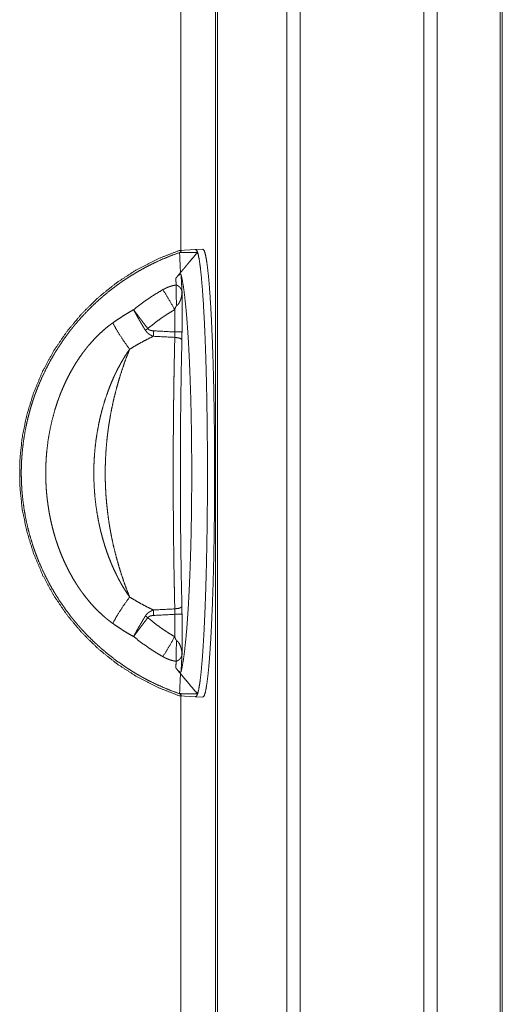
# Model space of a CAD drawing. Units: inches. Extents: x 26 to 135, y 11 to 120.
# Drawn here: x 89 to 91, y 51 to 55 of the extents above; entities that cross this region are included whole.
import ezdxf

# ---------------------------------------------------------------- set-up
doc = ezdxf.new("R2010")
doc.units = ezdxf.units.IN
doc.header["$MEASUREMENT"] = 0
doc.layers.add('Trimetric', color=7, linetype='Continuous', true_color=0xffffff)

msp = doc.modelspace()

# ---------------------------------------------------------------- linework, layer by layer
at = {"layer": 'Trimetric', "color": 18, "linetype": 'Continuous', "lineweight": 18}
for p, q in [((90.4054, 15.4301), (90.4054, 90.478)), ((90.4532, 90.4805), (90.4532, 15.4276)), ((90.9014, 15.4288), (90.9014, 90.4805)), ((90.9492, 90.4768), (90.9492, 15.4313)), ((90.1545, 90.4037), (90.1545, 15.5044)), ((91.1775, 15.4846), (91.1775, 90.4248)), ((91.1849, 90.4198), (91.1849, 15.4883)), ((90.1471, 15.5068), (90.1471, 90.4012)), ((90.022, 82.6374), (90.022, 53.7588)), ((90.0221, 53.7588), (90.0221, 82.6374)), ((90.0752, 53.7627), (90.0159, 53.7596)), ((90.1016, 53.764), (90.0757, 53.7631)), ((90.026, 53.6103), (90.026, 53.4648)), ((89.9997, 53.4648), (89.9997, 53.5456)), ((89.9997, 52.3625), (89.9997, 52.4433)), ((90.026, 52.4433), (90.026, 52.2978)), ((90.0159, 52.1485), (90.0752, 52.1454)), ((90.022, 52.1493), (90.022, 15.8309)), ((90.0221, 15.8309), (90.0221, 52.1493)), ((90.0757, 52.145), (90.1016, 52.144))]:
    msp.add_line(p, q, dxfattribs=at)
for points, knots in [([(90.0158, 53.7596), (89.9371, 53.7286), (89.8618, 53.6899), (89.7908, 53.6439), (89.7247, 53.5911), (89.6642, 53.5319), (89.6099, 53.467), (89.5622, 53.3971), (89.5218, 53.3227), (89.489, 53.2446), (89.4641, 53.1637), (89.4473, 53.0807), (89.4389, 52.9964), (89.4389, 52.9117), (89.4473, 52.8274), (89.4641, 52.7444), (89.489, 52.6635), (89.5218, 52.5854), (89.5622, 52.511), (89.6099, 52.441), (89.6642, 52.3761), (89.7247, 52.317), (89.7908, 52.2641), (89.8618, 52.2182), (89.9371, 52.1795), (90.0158, 52.1485)], [0, 0, 0.039973, 0.07995, 0.119932, 0.159919, 0.199911, 0.23991, 0.279914, 0.319921, 0.359935, 0.399951, 0.439969, 0.479989, 0.52001, 0.560031, 0.600049, 0.640066, 0.680079, 0.720087, 0.76009, 0.800088, 0.840082, 0.880068, 0.92005, 0.960027, 1, 1]), ([(90.0164, 52.1563), (89.9859, 52.1675), (89.9557, 52.1799), (89.926, 52.1934), (89.8966, 52.2081), (89.8894, 52.212), (89.8821, 52.216), (89.8749, 52.22), (89.8678, 52.2241), (89.8536, 52.2324), (89.8397, 52.241), (89.8124, 52.259), (89.7858, 52.2779), (89.7601, 52.2978), (89.7351, 52.3187), (89.7109, 52.3405), (89.6875, 52.3634), (89.6761, 52.3752), (89.6648, 52.3872), (89.6593, 52.3933), (89.6538, 52.3995), (89.6484, 52.4057), (89.6431, 52.412), (89.6378, 52.4183), (89.6326, 52.4247), (89.6274, 52.4312), (89.6223, 52.4376), (89.6123, 52.4507), (89.6026, 52.4639), (89.584, 52.4909), (89.5666, 52.5184), (89.5502, 52.5466), (89.535, 52.5753), (89.5208, 52.6047), (89.5078, 52.6346), (89.5017, 52.6498), (89.4959, 52.6652), (89.4931, 52.6729), (89.4904, 52.6807), (89.4877, 52.6885), (89.4851, 52.6964), (89.4756, 52.7278), (89.4674, 52.7594), (89.4605, 52.7913), (89.4548, 52.8234), (89.4503, 52.8556), (89.4471, 52.8881), (89.446, 52.9045), (89.4452, 52.9208), (89.4447, 52.9373), (89.4445, 52.9537), (89.4445, 52.962), (89.4447, 52.9702), (89.4449, 52.9785), (89.4451, 52.9867), (89.4459, 53.003), (89.4471, 53.0194), (89.4502, 53.0518), (89.4547, 53.0841), (89.4604, 53.1162), (89.4673, 53.148), (89.4712, 53.1639), (89.4755, 53.1796), (89.48, 53.1954), (89.4849, 53.2111), (89.4875, 53.2189), (89.4901, 53.2267), (89.4915, 53.2306), (89.4928, 53.2345), (89.4942, 53.2384), (89.4956, 53.2422), (89.5014, 53.2576), (89.5075, 53.2728), (89.5206, 53.3028), (89.5347, 53.3322), (89.5499, 53.361), (89.5663, 53.3892), (89.5837, 53.4167), (89.6022, 53.4436), (89.6119, 53.4569), (89.6219, 53.47), (89.627, 53.4765), (89.6322, 53.4829), (89.6374, 53.4893), (89.6426, 53.4956), (89.6642, 53.5202), (89.6867, 53.5439), (89.71, 53.5667), (89.7341, 53.5886), (89.7591, 53.6095), (89.7849, 53.6295), (89.7981, 53.6391), (89.8115, 53.6486), (89.8183, 53.6532), (89.8252, 53.6577), (89.8321, 53.6622), (89.839, 53.6667), (89.8672, 53.6837), (89.896, 53.6996), (89.9253, 53.7143), (89.9551, 53.728), (89.9855, 53.7404), (90.0164, 53.7517)], [0, 0, 0.015535, 0.031093, 0.046696, 0.06237, 0.066304, 0.070245, 0.074182, 0.078112, 0.085958, 0.093784, 0.109389, 0.124951, 0.140491, 0.156035, 0.171606, 0.187224, 0.195061, 0.202918, 0.206856, 0.210795, 0.214733, 0.218672, 0.22261, 0.22655, 0.23049, 0.234427, 0.242284, 0.25012, 0.265737, 0.281304, 0.296842, 0.31238, 0.327936, 0.343536, 0.351359, 0.359204, 0.363134, 0.367071, 0.37101, 0.374942, 0.390621, 0.406231, 0.4218, 0.437351, 0.452909, 0.468495, 0.476308, 0.484136, 0.491985, 0.499856, 0.503794, 0.507728, 0.511655, 0.515577, 0.523406, 0.531216, 0.546802, 0.562353, 0.577898, 0.593456, 0.601249, 0.609055, 0.616877, 0.624718, 0.628646, 0.632581, 0.63455, 0.63652, 0.638489, 0.640455, 0.648307, 0.656139, 0.671752, 0.687319, 0.702862, 0.718408, 0.733975, 0.749593, 0.757427, 0.765282, 0.76922, 0.773157, 0.777087, 0.781012, 0.796664, 0.812256, 0.827812, 0.843351, 0.858902, 0.874487, 0.882299, 0.890126, 0.894049, 0.897977, 0.90191, 0.905847, 0.921577, 0.937261, 0.952921, 0.968584, 0.984269, 1, 1]), ([(90.0164, 53.7517), (90.0192, 53.7537), (90.0212, 53.7553), (90.0219, 53.7561), (90.0224, 53.7568), (90.0226, 53.7571), (90.0227, 53.7574), (90.0228, 53.7577), (90.0228, 53.7579), (90.0223, 53.7588), (90.021, 53.7593), (90.0188, 53.7596), (90.0158, 53.7596)], [0, 0, 0.200623, 0.357411, 0.41896, 0.469925, 0.491416, 0.510657, 0.527695, 0.543154, 0.601866, 0.688694, 0.820494, 1, 1]), ([(90.0173, 53.7517), (90.0496, 53.7521), (90.0821, 53.7525)], [0, 0, 0.497982, 1, 1]), ([(90.0821, 53.7525), (90.0667, 53.7345), (90.0513, 53.7162), (90.0436, 53.7071), (90.0359, 53.6978), (90.0282, 53.6886), (90.0204, 53.6793)], [0, 0, 0.247537, 0.496684, 0.621869, 0.747489, 0.873518, 1, 1]), ([(90.0735, 53.762), (90.0747, 53.7629), (90.0758, 53.7631)], [0, 0, 0.548147, 1, 1]), ([(90.0758, 53.7631), (90.08, 53.7591), (90.0842, 53.7471), (90.0883, 53.7271), (90.0922, 53.6995), (90.096, 53.6645), (90.0996, 53.6223), (90.103, 53.5736), (90.1061, 53.5186), (90.1089, 53.4581), (90.1114, 53.3925), (90.1135, 53.3225), (90.1152, 53.2489), (90.1165, 53.1724), (90.1175, 53.0937), (90.118, 53.0135), (90.1181, 52.9328), (90.1178, 52.8523), (90.117, 52.7729), (90.1159, 52.6952), (90.1143, 52.6201), (90.1124, 52.5483), (90.1101, 52.4806), (90.1075, 52.4176), (90.1045, 52.3599), (90.1013, 52.3081), (90.0978, 52.2628), (90.0941, 52.2243), (90.0902, 52.1931), (90.0861, 52.1695), (90.082, 52.1537), (90.0778, 52.1459), (90.0736, 52.1461)], [0, 0, 0.003582, 0.011408, 0.023907, 0.04105, 0.062703, 0.088667, 0.118694, 0.15249, 0.189724, 0.230027, 0.273003, 0.318223, 0.365241, 0.41359, 0.462791, 0.512354, 0.561786, 0.6106, 0.658309, 0.70444, 0.748536, 0.79016, 0.828898, 0.86437, 0.896225, 0.924152, 0.94788, 0.967185, 0.981902, 0.991937, 0.997402, 1, 1]), ([(90.0821, 53.7525), (90.0787, 53.7603), (90.0752, 53.7627)], [0, 0, 0.667486, 1, 1]), ([(90.144, 52.954), (90.1438, 53.0388), (90.1431, 53.1227), (90.1419, 53.2046), (90.1404, 53.2839), (90.1383, 53.3595), (90.1359, 53.4306), (90.1331, 53.4966), (90.13, 53.5565), (90.1265, 53.6099), (90.1228, 53.656), (90.1188, 53.6945), (90.1147, 53.7248), (90.1104, 53.7466), (90.106, 53.7598), (90.1016, 53.764)], [0, 0, 0.10414, 0.207139, 0.307865, 0.405225, 0.498148, 0.585618, 0.66668, 0.740452, 0.80613, 0.863004, 0.910476, 0.948058, 0.975404, 0.992423, 1, 1]), ([(90.0035, 53.6587), (90.0119, 53.669), (90.0204, 53.6793)], [0, 0, 0.500987, 1, 1]), ([(90.0035, 53.6587), (90.0049, 53.6605), (90.0065, 53.6622), (90.0073, 53.6631), (90.0081, 53.664), (90.0089, 53.6649), (90.0093, 53.6654), (90.0098, 53.6658), (90.0106, 53.6667), (90.0115, 53.6676), (90.0119, 53.668), (90.0124, 53.6684), (90.0128, 53.6688), (90.0133, 53.6692), (90.0137, 53.6696), (90.0141, 53.67), (90.0146, 53.6703), (90.015, 53.6707), (90.0158, 53.6713), (90.0166, 53.6719), (90.017, 53.6722), (90.0174, 53.6724), (90.0177, 53.6726), (90.0181, 53.6728), (90.0187, 53.6731), (90.0192, 53.6734), (90.0195, 53.6735), (90.0198, 53.6736), (90.02, 53.6736), (90.0202, 53.6737), (90.0206, 53.6737), (90.021, 53.6737), (90.0213, 53.6736), (90.0215, 53.6735), (90.0218, 53.6734), (90.022, 53.6732), (90.0223, 53.6727), (90.0225, 53.6722)], [0, 0, 0.089333, 0.180426, 0.226901, 0.273809, 0.321321, 0.345158, 0.368904, 0.416652, 0.464221, 0.488054, 0.511713, 0.535112, 0.557985, 0.580688, 0.602975, 0.625098, 0.646624, 0.68735, 0.725117, 0.74276, 0.759633, 0.775675, 0.790766, 0.818089, 0.842053, 0.852794, 0.862815, 0.872182, 0.880945, 0.89643, 0.910071, 0.922447, 0.933604, 0.94432, 0.954865, 0.976394, 1, 1]), ([(90.005, 53.6347), (90.0046, 53.6407), (90.0042, 53.6466), (90.0038, 53.6527), (90.0035, 53.6587)], [0, 0, 0.248444, 0.496736, 0.748444, 1, 1]), ([(90.0225, 52.2359), (90.0277, 52.2595), (90.0327, 52.2908), (90.0374, 52.3294), (90.0419, 52.375), (90.0459, 52.427), (90.0496, 52.4848), (90.0528, 52.5478), (90.0555, 52.6154), (90.0578, 52.6867), (90.0595, 52.7609), (90.0606, 52.8373), (90.0612, 52.915), (90.0612, 52.9931), (90.0606, 53.0708), (90.0595, 53.1472), (90.0578, 53.2214), (90.0555, 53.2927), (90.0528, 53.3602), (90.0496, 53.4233), (90.0459, 53.4811), (90.0419, 53.5331), (90.0374, 53.5787), (90.0327, 53.6173), (90.0277, 53.6486), (90.0225, 53.6722)], [0, 0, 0.016771, 0.038771, 0.065802, 0.09759, 0.133798, 0.174032, 0.217854, 0.264786, 0.31431, 0.36588, 0.418933, 0.472878, 0.527122, 0.581067, 0.634117, 0.68569, 0.735214, 0.782146, 0.825968, 0.866202, 0.902408, 0.934198, 0.961229, 0.983229, 1, 1]), ([(89.8509, 53.5453), (89.8634, 53.5554), (89.8762, 53.5652), (89.8891, 53.5747), (89.9023, 53.5839), (89.9292, 53.6015), (89.9569, 53.6179)], [0, 0, 0.125114, 0.250067, 0.374961, 0.49976, 0.749595, 1, 1]), ([(89.9569, 53.6179), (89.9626, 53.6209), (89.9684, 53.6238), (89.9714, 53.6251), (89.9744, 53.6263), (89.9773, 53.6275), (89.9804, 53.6286), (89.9864, 53.6306), (89.9925, 53.6323), (89.9987, 53.6337), (90.005, 53.6347)], [0, 0, 0.126205, 0.25234, 0.315535, 0.378575, 0.441321, 0.503902, 0.628524, 0.752507, 0.876246, 1, 1]), ([(89.9997, 53.5456), (89.9773, 53.5843), (89.9569, 53.6179)], [0, 0, 0.532299, 1, 1]), ([(90.0068, 53.56), (90.0043, 53.5994), (90.005, 53.6347)], [0, 0, 0.527632, 1, 1]), ([(90.005, 53.6347), (90.0058, 53.6345), (90.0065, 53.6342), (90.0072, 53.6339), (90.0079, 53.6336), (90.0093, 53.633), (90.0105, 53.6324), (90.0117, 53.6317), (90.0127, 53.631), (90.0138, 53.6302), (90.0147, 53.6295), (90.0165, 53.628), (90.018, 53.6265), (90.0194, 53.6249), (90.0206, 53.6233), (90.0217, 53.6217), (90.0226, 53.6201), (90.0235, 53.6185), (90.0242, 53.6168), (90.0248, 53.6152), (90.0253, 53.6136), (90.0255, 53.6127), (90.0257, 53.6119), (90.0258, 53.6115), (90.0258, 53.6111), (90.0259, 53.6107), (90.026, 53.6103)], [0, 0, 0.02442, 0.048057, 0.071109, 0.093593, 0.136634, 0.177828, 0.217263, 0.255419, 0.292152, 0.327725, 0.395399, 0.459568, 0.521149, 0.580321, 0.637259, 0.692472, 0.746272, 0.798849, 0.850295, 0.900885, 0.925826, 0.950726, 0.963124, 0.975429, 0.987667, 1, 1]), ([(90.026, 53.6103), (90.0259, 53.6094), (90.0259, 53.6086), (90.0258, 53.6069), (90.0257, 53.6052), (90.0255, 53.6035), (90.0252, 53.6001), (90.0247, 53.5967), (90.0241, 53.5934), (90.0234, 53.5901), (90.0225, 53.5867), (90.0216, 53.5834), (90.0205, 53.5802), (90.0192, 53.577), (90.0178, 53.5738), (90.0162, 53.5707), (90.0153, 53.5692), (90.0143, 53.5677), (90.0133, 53.5663), (90.0122, 53.5649), (90.011, 53.5636), (90.0097, 53.5623), (90.009, 53.5617), (90.0083, 53.5611), (90.0076, 53.5605), (90.0068, 53.56)], [0, 0, 0.01533, 0.030607, 0.06123, 0.091773, 0.122412, 0.183644, 0.245067, 0.306515, 0.368078, 0.429716, 0.491602, 0.553761, 0.616128, 0.67859, 0.741444, 0.77308, 0.80494, 0.836994, 0.869076, 0.901255, 0.93371, 0.950175, 0.966731, 0.983329, 1, 1]), ([(89.7753, 53.4976), (89.7937, 53.5103), (89.8124, 53.5224), (89.8315, 53.5341), (89.8509, 53.5453)], [0, 0, 0.249911, 0.499787, 0.749729, 1, 1]), ([(89.8934, 53.471), (89.8903, 53.4759), (89.8873, 53.4809), (89.8844, 53.4858), (89.8815, 53.4907), (89.8786, 53.4956), (89.8757, 53.5005), (89.8743, 53.5029), (89.8729, 53.5054), (89.8722, 53.5066), (89.8715, 53.5078), (89.8702, 53.5102), (89.8675, 53.5149), (89.8648, 53.5196), (89.8623, 53.5241), (89.8598, 53.5286), (89.8575, 53.5329), (89.8552, 53.5371), (89.8541, 53.5392), (89.8525, 53.5423), (89.8519, 53.5433), (89.8517, 53.5438), (89.8514, 53.5443), (89.8511, 53.5448), (89.851, 53.5451), (89.8509, 53.5453)], [0, 0, 0.068133, 0.135763, 0.202929, 0.269705, 0.335987, 0.401808, 0.434579, 0.467241, 0.483482, 0.499728, 0.532145, 0.595945, 0.6582, 0.718982, 0.778253, 0.836016, 0.892272, 0.919853, 0.960455, 0.973784, 0.980449, 0.987045, 0.993574, 0.996769, 1, 1]), ([(89.9022, 53.4769), (89.8986, 53.4816), (89.8917, 53.4908), (89.8882, 53.4953), (89.8814, 53.5044), (89.8797, 53.5066), (89.8781, 53.5088), (89.8772, 53.51), (89.8756, 53.5122), (89.8747, 53.5133), (89.8683, 53.5219), (89.8652, 53.5261), (89.8592, 53.5341), (89.8563, 53.5379), (89.8549, 53.5398), (89.8529, 53.5426), (89.8522, 53.5435), (89.8519, 53.544), (89.8515, 53.5444), (89.8514, 53.5446), (89.851, 53.5451), (89.8509, 53.5453)], [0, 0, 0.068234, 0.203344, 0.27016, 0.402481, 0.435211, 0.46788, 0.484153, 0.516639, 0.532851, 0.658924, 0.719645, 0.836485, 0.892635, 0.920063, 0.96061, 0.973882, 0.980526, 0.987093, 0.990354, 0.996785, 1, 1]), ([(89.9997, 53.5456), (89.9741, 53.5302), (89.9493, 53.5136), (89.9253, 53.4958), (89.9022, 53.4769)], [0, 0, 0.250373, 0.500144, 0.749853, 1, 1]), ([(90.0068, 53.56), (90.0064, 53.5597), (90.006, 53.5594), (90.0057, 53.559), (90.0053, 53.5586), (90.005, 53.5582), (90.0047, 53.5578), (90.0044, 53.5574), (90.0042, 53.557), (90.0037, 53.5561), (90.0032, 53.5552), (90.0028, 53.5543), (90.0024, 53.5533), (90.0016, 53.5514), (90.0009, 53.5495), (90.0003, 53.5476), (89.9997, 53.5456)], [0, 0, 0.031211, 0.062112, 0.093095, 0.124147, 0.155519, 0.187054, 0.218404, 0.249661, 0.312192, 0.374464, 0.436753, 0.499114, 0.624084, 0.749369, 0.874567, 1, 1]), ([(89.7753, 52.4105), (89.7675, 52.4162), (89.7598, 52.4221), (89.756, 52.4251), (89.7522, 52.4282), (89.7485, 52.4313), (89.7448, 52.4344), (89.7305, 52.4473), (89.7167, 52.4607), (89.7034, 52.4747), (89.6907, 52.4891), (89.6785, 52.5041), (89.6667, 52.5195), (89.6639, 52.5234), (89.661, 52.5274), (89.6582, 52.5313), (89.6555, 52.5353), (89.65, 52.5434), (89.6448, 52.5515), (89.6346, 52.5679), (89.625, 52.5846), (89.6159, 52.6015), (89.6073, 52.6187), (89.5992, 52.6361), (89.5915, 52.6537), (89.5844, 52.6716), (89.5776, 52.6897), (89.5745, 52.6989), (89.5714, 52.7081), (89.5699, 52.7127), (89.5684, 52.7173), (89.567, 52.7219), (89.5656, 52.7266), (89.5603, 52.7452), (89.5556, 52.7638), (89.5512, 52.7826), (89.5474, 52.8014), (89.544, 52.8202), (89.5411, 52.8392), (89.5386, 52.8581), (89.5366, 52.8772), (89.535, 52.8963), (89.5339, 52.9155), (89.5332, 52.9347), (89.533, 52.954), (89.533, 52.9637), (89.5332, 52.9734), (89.5335, 52.9831), (89.5339, 52.9928), (89.535, 53.0121), (89.5366, 53.0313), (89.5411, 53.0694), (89.5475, 53.1072), (89.5556, 53.1446), (89.5657, 53.1817), (89.5714, 53.2001), (89.5776, 53.2184), (89.5793, 53.2229), (89.581, 53.2275), (89.5827, 53.232), (89.5844, 53.2366), (89.5879, 53.2456), (89.5916, 53.2546), (89.5993, 53.2723), (89.6074, 53.2897), (89.6161, 53.3069), (89.6252, 53.3238), (89.6348, 53.3405), (89.6449, 53.3568), (89.6555, 53.3729), (89.6667, 53.3886), (89.6725, 53.3964), (89.6785, 53.404), (89.6815, 53.4078), (89.6846, 53.4116), (89.6877, 53.4153), (89.6908, 53.4191), (89.7036, 53.4336), (89.7169, 53.4475), (89.7306, 53.461), (89.745, 53.4738), (89.7523, 53.48), (89.7598, 53.486), (89.7675, 53.4919), (89.7753, 53.4976)], [0, 0, 0.00784, 0.015687, 0.019617, 0.023548, 0.027469, 0.03139, 0.047037, 0.062651, 0.078261, 0.093886, 0.109544, 0.125258, 0.129196, 0.133138, 0.137078, 0.141013, 0.148869, 0.156711, 0.172356, 0.187963, 0.203547, 0.219124, 0.234704, 0.250302, 0.265927, 0.281592, 0.289441, 0.297304, 0.301242, 0.305177, 0.30911, 0.313036, 0.32871, 0.344333, 0.359918, 0.375477, 0.391015, 0.406543, 0.422072, 0.437608, 0.453161, 0.468739, 0.484354, 0.50001, 0.507857, 0.515719, 0.52358, 0.531432, 0.54709, 0.562706, 0.59384, 0.624902, 0.655969, 0.687111, 0.702738, 0.718418, 0.722346, 0.72628, 0.730219, 0.734155, 0.742019, 0.749869, 0.765529, 0.781152, 0.796747, 0.812327, 0.827903, 0.843492, 0.859109, 0.874769, 0.882622, 0.890493, 0.894434, 0.898376, 0.902308, 0.906241, 0.921922, 0.937551, 0.953148, 0.968735, 0.976538, 0.984345, 0.992166, 1, 1]), ([(89.8365, 53.4021), (89.8134, 53.4346), (89.7923, 53.4675), (89.7753, 53.4976)], [0, 0, 0.350851, 0.695707, 1, 1]), ([(89.9022, 53.4769), (89.8978, 53.4739), (89.8934, 53.471)], [0, 0, 0.501281, 1, 1]), ([(89.9224, 53.4491), (89.9181, 53.4508), (89.914, 53.4528), (89.9129, 53.4533), (89.9119, 53.4539), (89.9109, 53.4545), (89.9099, 53.4551), (89.908, 53.4563), (89.9061, 53.4576), (89.9042, 53.459), (89.9024, 53.4604), (89.9016, 53.4612), (89.9007, 53.462), (89.8999, 53.4628), (89.8991, 53.4636), (89.896, 53.4671), (89.8934, 53.471)], [0, 0, 0.12455, 0.248984, 0.280181, 0.311431, 0.342783, 0.374052, 0.436421, 0.498677, 0.560876, 0.623184, 0.654343, 0.685652, 0.717127, 0.748658, 0.874238, 1, 1]), ([(89.9022, 53.4769), (89.9031, 53.4758), (89.9041, 53.4747), (89.9047, 53.4742), (89.9053, 53.4738), (89.9059, 53.4734), (89.9065, 53.473), (89.9078, 53.4723), (89.9092, 53.4716), (89.9105, 53.4711), (89.9119, 53.4707), (89.9134, 53.4703), (89.9148, 53.4699), (89.9163, 53.4697), (89.9177, 53.4694), (89.9207, 53.4691), (89.9236, 53.4689)], [0, 0, 0.063073, 0.125471, 0.15657, 0.188048, 0.219543, 0.251043, 0.313724, 0.375914, 0.437789, 0.499904, 0.562326, 0.624944, 0.687376, 0.750016, 0.874865, 1, 1]), ([(89.9236, 53.4689), (89.923, 53.4588), (89.9224, 53.4491)], [0, 0, 0.507105, 1, 1]), ([(89.9224, 53.4491), (89.9003, 53.4384), (89.8787, 53.427), (89.8574, 53.4149), (89.8365, 53.4021)], [0, 0, 0.250407, 0.500312, 0.75008, 1, 1]), ([(89.9999, 52.463), (89.9992, 52.4928), (89.9986, 52.5228), (89.998, 52.553), (89.9974, 52.5833), (89.9969, 52.6138), (89.9964, 52.6444), (89.996, 52.6752), (89.9956, 52.7062), (89.995, 52.7682), (89.9945, 52.8302), (89.9942, 52.8922), (89.9942, 52.9542), (89.9942, 53.0162), (89.9945, 53.0782), (89.995, 53.1402), (89.9956, 53.2022), (89.9958, 53.2176), (89.996, 53.2331), (89.9964, 53.2639), (89.9969, 53.2945), (89.9974, 53.3249), (89.9986, 53.3854), (89.9999, 53.4451)], [0, 0, 0.030362, 0.060929, 0.091661, 0.122547, 0.153585, 0.184778, 0.216126, 0.247626, 0.310771, 0.37391, 0.437041, 0.500166, 0.563284, 0.626399, 0.689508, 0.752612, 0.768382, 0.784112, 0.815451, 0.846624, 0.877632, 0.939147, 1, 1]), ([(89.9999, 53.4451), (89.9999, 53.4499), (89.9999, 53.4548), (89.9998, 53.4598), (89.9997, 53.4648)], [0, 0, 0.24478, 0.492868, 0.744602, 1, 1]), ([(89.9999, 53.4451), (90.0175, 53.4426), (90.0256, 53.4369)], [0, 0, 0.641017, 1, 1]), ([(90.0256, 53.4369), (90.0234, 53.3324), (90.0217, 53.2258), (90.0206, 53.1177), (90.02, 53.0087), (90.02, 52.8994), (90.0206, 52.7904), (90.0217, 52.6823), (90.0234, 52.5757), (90.0256, 52.4712)], [0, 0, 0.108251, 0.218641, 0.330567, 0.443418, 0.556578, 0.66943, 0.781359, 0.891749, 1, 1]), ([(90.026, 53.4648), (90.0259, 53.4577), (90.0259, 53.4507), (90.0258, 53.4438), (90.0256, 53.4369)], [0, 0, 0.25526, 0.507029, 0.755196, 1, 1]), ([(89.8365, 53.4021), (89.8282, 53.3902), (89.8202, 53.3779), (89.8126, 53.3655), (89.8052, 53.3528), (89.7981, 53.3399), (89.7913, 53.3268), (89.7881, 53.3202), (89.7848, 53.3136), (89.7817, 53.3069), (89.7786, 53.3002), (89.7727, 53.2867), (89.767, 53.2731), (89.7616, 53.2593), (89.7565, 53.2455), (89.747, 53.2175), (89.7385, 53.189), (89.7365, 53.1818), (89.7346, 53.1746), (89.7328, 53.1674), (89.731, 53.1602), (89.7277, 53.1457), (89.7246, 53.1312), (89.7192, 53.102), (89.7148, 53.0727), (89.7113, 53.0432), (89.7089, 53.0136), (89.708, 52.9988), (89.7074, 52.9839), (89.7072, 52.9764), (89.707, 52.969), (89.7069, 52.9615), (89.7069, 52.954), (89.7074, 52.9242), (89.7089, 52.8946), (89.7113, 52.865), (89.7148, 52.8355), (89.7192, 52.8062), (89.7246, 52.7769), (89.7261, 52.7697), (89.7277, 52.7624), (89.7293, 52.7551), (89.731, 52.7479), (89.7346, 52.7334), (89.7385, 52.7191), (89.7426, 52.7049), (89.7469, 52.6907), (89.7516, 52.6767), (89.7564, 52.6627), (89.7616, 52.6488), (89.767, 52.6351), (89.7698, 52.6283), (89.7726, 52.6214), (89.7756, 52.6147), (89.7786, 52.6079), (89.7848, 52.5945), (89.7913, 52.5813), (89.7981, 52.5682), (89.8052, 52.5553), (89.8125, 52.5427), (89.8202, 52.5302), (89.8242, 52.524), (89.8282, 52.5179), (89.8323, 52.5119), (89.8365, 52.5059)], [0, 0, 0.015405, 0.030827, 0.046273, 0.061744, 0.077256, 0.092811, 0.100601, 0.108404, 0.116199, 0.123993, 0.139577, 0.155155, 0.170739, 0.186334, 0.217566, 0.2489, 0.256752, 0.264616, 0.272482, 0.280338, 0.296034, 0.311714, 0.343033, 0.374334, 0.405653, 0.437024, 0.452738, 0.468482, 0.476364, 0.484253, 0.492142, 0.500023, 0.531477, 0.562848, 0.594174, 0.62549, 0.656828, 0.688223, 0.696087, 0.703956, 0.711827, 0.719687, 0.735387, 0.751057, 0.766705, 0.782335, 0.797947, 0.813553, 0.829156, 0.844758, 0.852563, 0.86037, 0.868181, 0.875997, 0.891599, 0.907164, 0.92269, 0.93819, 0.953665, 0.969129, 0.976859, 0.984583, 0.992299, 1, 1]), ([(89.8365, 53.4021), (89.8263, 53.376), (89.8166, 53.3497), (89.8076, 53.3231), (89.7991, 53.2962), (89.7913, 53.2691), (89.784, 53.2417), (89.7774, 53.2141), (89.7714, 53.1861), (89.7661, 53.1579), (89.7614, 53.1294), (89.7593, 53.1151), (89.7574, 53.1006), (89.7565, 53.0934), (89.7557, 53.0861), (89.7549, 53.0789), (89.7541, 53.0716), (89.7515, 53.0424), (89.7497, 53.0133), (89.7486, 52.9842), (89.7482, 52.9551), (89.7485, 52.9261), (89.7496, 52.8971), (89.7513, 52.8681), (89.7538, 52.8391), (89.7571, 52.8102), (89.761, 52.7813), (89.7616, 52.7777), (89.7621, 52.7741), (89.7627, 52.7705), (89.7633, 52.7669), (89.7644, 52.7597), (89.7657, 52.7525), (89.7683, 52.7382), (89.771, 52.7239), (89.777, 52.6957), (89.7837, 52.6678), (89.791, 52.6401), (89.7989, 52.6127), (89.8074, 52.5856), (89.8165, 52.5588), (89.8262, 52.5322), (89.8365, 52.5059)], [0, 0, 0.030494, 0.061019, 0.091593, 0.122231, 0.152952, 0.183773, 0.214712, 0.245792, 0.277029, 0.308448, 0.324235, 0.340076, 0.348016, 0.355971, 0.363945, 0.371922, 0.403772, 0.43553, 0.467212, 0.498846, 0.530443, 0.562027, 0.593622, 0.625239, 0.656901, 0.688629, 0.692602, 0.696575, 0.700548, 0.704522, 0.712462, 0.72039, 0.736204, 0.751975, 0.783383, 0.814633, 0.845755, 0.876756, 0.907666, 0.9385, 0.969272, 1, 1]), ([(90.1016, 52.144), (90.106, 52.1483), (90.1104, 52.1615), (90.1147, 52.1833), (90.1188, 52.2136), (90.1228, 52.2521), (90.1265, 52.2982), (90.13, 52.3516), (90.1331, 52.4115), (90.1359, 52.4774), (90.1383, 52.5486), (90.1404, 52.6242), (90.1419, 52.7035), (90.1431, 52.7854), (90.1438, 52.8693), (90.144, 52.954)], [0, 0, 0.007579, 0.024598, 0.051945, 0.089523, 0.136998, 0.193873, 0.25955, 0.333322, 0.414383, 0.501853, 0.594776, 0.692132, 0.792862, 0.895861, 1, 1]), ([(89.8365, 52.5059), (89.8134, 52.4735), (89.7923, 52.4406), (89.7753, 52.4105)], [0, 0, 0.350851, 0.695707, 1, 1]), ([(89.8365, 52.5059), (89.8574, 52.4932), (89.8787, 52.4811), (89.9003, 52.4697), (89.9224, 52.459)], [0, 0, 0.249882, 0.499667, 0.749575, 1, 1]), ([(89.9999, 52.463), (90.0175, 52.4655), (90.0256, 52.4712)], [0, 0, 0.641061, 1, 1]), ([(90.0256, 52.4712), (90.0258, 52.4643), (90.0259, 52.4574), (90.0259, 52.4504), (90.026, 52.4433)], [0, 0, 0.244716, 0.492912, 0.74471, 1, 1]), ([(89.8934, 52.4371), (89.8903, 52.4321), (89.8873, 52.4272), (89.8844, 52.4223), (89.8815, 52.4173), (89.8786, 52.4124), (89.8757, 52.4076), (89.8743, 52.4051), (89.8729, 52.4027), (89.8722, 52.4015), (89.8715, 52.4003), (89.8708, 52.3991), (89.8675, 52.3932), (89.8648, 52.3885), (89.8623, 52.384), (89.8599, 52.3795), (89.8575, 52.3752), (89.8552, 52.3709), (89.8541, 52.3689), (89.853, 52.3668), (89.8525, 52.3658), (89.8519, 52.3648), (89.8517, 52.3643), (89.8514, 52.3638), (89.8511, 52.3633), (89.851, 52.363), (89.8509, 52.3628)], [0, 0, 0.068129, 0.135762, 0.202931, 0.26971, 0.336027, 0.401851, 0.434657, 0.467287, 0.483567, 0.499809, 0.516089, 0.59603, 0.658288, 0.719039, 0.778276, 0.836042, 0.892267, 0.919849, 0.94702, 0.960454, 0.973818, 0.980448, 0.987044, 0.993573, 0.996804, 1, 1]), ([(89.9224, 52.459), (89.9181, 52.4573), (89.914, 52.4553), (89.9129, 52.4547), (89.9119, 52.4542), (89.9109, 52.4536), (89.9099, 52.453), (89.908, 52.4518), (89.9061, 52.4505), (89.9042, 52.4491), (89.9024, 52.4477), (89.9016, 52.4469), (89.9007, 52.4461), (89.8999, 52.4453), (89.8991, 52.4445), (89.896, 52.441), (89.8934, 52.4371)], [0, 0, 0.124539, 0.249, 0.280153, 0.3114, 0.34275, 0.374015, 0.436379, 0.49868, 0.56082, 0.623123, 0.654279, 0.685586, 0.717118, 0.748647, 0.874149, 1, 1]), ([(89.9022, 52.4311), (89.8978, 52.4341), (89.8934, 52.4371)], [0, 0, 0.500855, 1, 1]), ([(89.9236, 52.4392), (89.9207, 52.439), (89.9177, 52.4387), (89.9163, 52.4384), (89.9148, 52.4381), (89.9134, 52.4378), (89.9119, 52.4374), (89.9105, 52.437), (89.9092, 52.4364), (89.9078, 52.4358), (89.9065, 52.4351), (89.9059, 52.4347), (89.9053, 52.4343), (89.9047, 52.4338), (89.9041, 52.4334), (89.9031, 52.4323), (89.9022, 52.4311)], [0, 0, 0.125136, 0.249987, 0.312627, 0.37506, 0.437678, 0.5001, 0.562216, 0.624092, 0.686339, 0.748955, 0.780455, 0.811951, 0.843428, 0.874528, 0.936926, 1, 1]), ([(89.9224, 52.459), (89.923, 52.4493), (89.9236, 52.4392)], [0, 0, 0.492895, 1, 1]), ([(89.9997, 52.4433), (89.9998, 52.4483), (89.9999, 52.4533), (89.9999, 52.4582), (89.9999, 52.463)], [0, 0, 0.255233, 0.506967, 0.75522, 1, 1]), ([(89.8509, 52.3628), (89.8315, 52.374), (89.8124, 52.3856), (89.7937, 52.3978), (89.7753, 52.4105)], [0, 0, 0.250271, 0.500275, 0.750089, 1, 1]), ([(89.9022, 52.4311), (89.8986, 52.4265), (89.8917, 52.4173), (89.8848, 52.4082), (89.8797, 52.4015), (89.8781, 52.3992), (89.8772, 52.3981), (89.8755, 52.3959), (89.8747, 52.3948), (89.8714, 52.3904), (89.8652, 52.382), (89.8621, 52.378), (89.8563, 52.3702), (89.8549, 52.3683), (89.8536, 52.3664), (89.8529, 52.3655), (89.8522, 52.3646), (89.8519, 52.3641), (89.8515, 52.3637), (89.8514, 52.3634), (89.8512, 52.3632), (89.8509, 52.3628)], [0, 0, 0.068265, 0.203347, 0.336585, 0.435324, 0.467978, 0.484297, 0.516784, 0.532951, 0.596781, 0.719686, 0.778869, 0.892634, 0.920107, 0.947185, 0.960609, 0.973927, 0.980526, 0.987139, 0.990385, 0.993569, 1, 1]), ([(89.9022, 52.4311), (89.9253, 52.4123), (89.9493, 52.3945), (89.9616, 52.3861), (89.9741, 52.3779), (89.9868, 52.37), (89.9997, 52.3625)], [0, 0, 0.250135, 0.499831, 0.624669, 0.749622, 0.874683, 1, 1]), ([(89.9569, 52.2902), (89.9429, 52.2982), (89.9292, 52.3066), (89.9156, 52.3152), (89.9023, 52.3242), (89.8762, 52.3429), (89.8509, 52.3628)], [0, 0, 0.125331, 0.250464, 0.375423, 0.500271, 0.749949, 1, 1]), ([(89.9997, 52.3625), (89.9773, 52.3238), (89.9569, 52.2902)], [0, 0, 0.532287, 1, 1]), ([(89.9997, 52.3625), (90.0003, 52.3605), (90.0009, 52.3586), (90.0016, 52.3567), (90.0024, 52.3548), (90.0028, 52.3539), (90.0032, 52.3529), (90.0037, 52.352), (90.0042, 52.3511), (90.0044, 52.3507), (90.0047, 52.3503), (90.005, 52.3499), (90.0053, 52.3495), (90.0057, 52.3491), (90.006, 52.3487), (90.0064, 52.3484), (90.0068, 52.3481)], [0, 0, 0.125059, 0.249763, 0.374303, 0.498762, 0.561128, 0.623422, 0.685876, 0.748586, 0.780016, 0.811756, 0.843061, 0.874435, 0.905792, 0.9372, 0.968668, 1, 1]), ([(90.0068, 52.3481), (90.0043, 52.3087), (90.005, 52.2734)], [0, 0, 0.527611, 1, 1]), ([(90.0068, 52.3481), (90.0076, 52.3475), (90.0083, 52.347), (90.009, 52.3464), (90.0097, 52.3458), (90.011, 52.3445), (90.0122, 52.3432), (90.0133, 52.3418), (90.0143, 52.3404), (90.0153, 52.3389), (90.0162, 52.3374), (90.0178, 52.3343), (90.0192, 52.3311), (90.0205, 52.3279), (90.0216, 52.3246), (90.0225, 52.3214), (90.0234, 52.318), (90.0241, 52.3147), (90.0247, 52.3113), (90.0252, 52.308), (90.0255, 52.3046), (90.0257, 52.3029), (90.0258, 52.3012), (90.0259, 52.2995), (90.0259, 52.2987), (90.026, 52.2978)], [0, 0, 0.016638, 0.033237, 0.049794, 0.066259, 0.098715, 0.13094, 0.162977, 0.195033, 0.226893, 0.258531, 0.321387, 0.383905, 0.446219, 0.508436, 0.570268, 0.631908, 0.693474, 0.754924, 0.81635, 0.877583, 0.908224, 0.938827, 0.969392, 0.984669, 1, 1]), ([(90.005, 52.2734), (89.9987, 52.2744), (89.9925, 52.2758), (89.9894, 52.2766), (89.9863, 52.2775), (89.9832, 52.2785), (89.9802, 52.2795), (89.9742, 52.2818), (89.9684, 52.2844), (89.9626, 52.2872), (89.9569, 52.2902)], [0, 0, 0.123908, 0.248575, 0.311179, 0.373929, 0.436496, 0.499019, 0.623858, 0.748877, 0.874233, 1, 1]), ([(90.026, 52.2978), (90.0259, 52.2974), (90.0258, 52.297), (90.0258, 52.2966), (90.0257, 52.2962), (90.0255, 52.2953), (90.0253, 52.2945), (90.0248, 52.2929), (90.0242, 52.2912), (90.0235, 52.2896), (90.0226, 52.288), (90.0217, 52.2864), (90.0206, 52.2848), (90.0194, 52.2832), (90.018, 52.2816), (90.0165, 52.2801), (90.0147, 52.2786), (90.0138, 52.2778), (90.0127, 52.2771), (90.0117, 52.2764), (90.0105, 52.2757), (90.0093, 52.2751), (90.0079, 52.2745), (90.0072, 52.2742), (90.0065, 52.2739), (90.0058, 52.2736), (90.005, 52.2734)], [0, 0, 0.012333, 0.024571, 0.036876, 0.049274, 0.074174, 0.099115, 0.149705, 0.201151, 0.253728, 0.307528, 0.362741, 0.419679, 0.478851, 0.540432, 0.604601, 0.672275, 0.707848, 0.744581, 0.782737, 0.822172, 0.863366, 0.906407, 0.928891, 0.951943, 0.97558, 1, 1]), ([(90.0204, 52.2288), (90.0119, 52.2391), (90.0035, 52.2494)], [0, 0, 0.498919, 1, 1]), ([(90.0225, 52.2359), (90.0223, 52.2354), (90.022, 52.2349), (90.0218, 52.2347), (90.0215, 52.2346), (90.0213, 52.2345), (90.021, 52.2344), (90.0206, 52.2344), (90.0202, 52.2344), (90.02, 52.2345), (90.0198, 52.2345), (90.0195, 52.2346), (90.0192, 52.2347), (90.0187, 52.2349), (90.018, 52.2353), (90.0177, 52.2355), (90.0174, 52.2357), (90.017, 52.2359), (90.0166, 52.2362), (90.0158, 52.2367), (90.015, 52.2374), (90.0146, 52.2377), (90.0141, 52.2381), (90.0137, 52.2385), (90.0133, 52.2389), (90.0128, 52.2393), (90.0124, 52.2397), (90.0119, 52.2401), (90.0115, 52.2405), (90.0106, 52.2414), (90.0098, 52.2423), (90.0089, 52.2432), (90.0081, 52.2441), (90.0077, 52.2445), (90.0069, 52.2454), (90.0065, 52.2459), (90.0049, 52.2476), (90.0035, 52.2494)], [0, 0, 0.023605, 0.045133, 0.055677, 0.066179, 0.077569, 0.089945, 0.103585, 0.11932, 0.12781, 0.137208, 0.147229, 0.158249, 0.182162, 0.209483, 0.224355, 0.240395, 0.257479, 0.275192, 0.312957, 0.35368, 0.37501, 0.397051, 0.419693, 0.442394, 0.465537, 0.488935, 0.512592, 0.536424, 0.584259, 0.631827, 0.679141, 0.726558, 0.750313, 0.797143, 0.820295, 0.911287, 1, 1]), ([(90.0204, 52.2288), (90.0359, 52.2103), (90.0513, 52.1918), (90.0667, 52.1736), (90.0821, 52.1556)], [0, 0, 0.252478, 0.503303, 0.752443, 1, 1]), ([(90.0164, 52.1563), (90.0192, 52.1544), (90.0212, 52.1527), (90.0224, 52.1513), (90.0228, 52.1502), (90.0227, 52.1497), (90.0223, 52.1493), (90.0221, 52.1492), (90.0218, 52.149), (90.0216, 52.1489), (90.0214, 52.1489), (90.0212, 52.1488), (90.021, 52.1488), (90.0188, 52.1485), (90.0158, 52.1485)], [0, 0, 0.200437, 0.35653, 0.468064, 0.540133, 0.568976, 0.600226, 0.6185, 0.638987, 0.650354, 0.662313, 0.674898, 0.688184, 0.82066, 1, 1]), ([(90.0173, 52.1563), (90.0169, 52.1563), (90.0164, 52.1563)], [0, 0, 0.496371, 1, 1]), ([(90.0821, 52.1556), (90.0496, 52.156), (90.0173, 52.1563)], [0, 0, 0.502019, 1, 1]), ([(90.0752, 52.1454), (90.0787, 52.1478), (90.0821, 52.1556)], [0, 0, 0.332592, 1, 1])]:
    msp.add_open_spline(points, degree=1, knots=knots, dxfattribs=at)
for points in [[(90.0164, 53.7517), (90.0173, 53.7517)], [(90.0173, 53.7517), (90.0204, 53.6793)], [(90.0225, 53.6722), (90.026, 53.6103)], [(89.9236, 53.4689), (89.9997, 53.4648)], [(89.9999, 53.4451), (89.9224, 53.4491)], [(89.9997, 53.4648), (90.026, 53.4648)], [(89.9224, 52.459), (89.9999, 52.463)], [(89.9997, 52.4433), (89.9236, 52.4392)], [(89.9997, 52.4433), (90.026, 52.4433)], [(90.026, 52.2978), (90.0225, 52.2359)], [(90.0035, 52.2494), (90.005, 52.2734)], [(90.0173, 52.1563), (90.0204, 52.2288)]]:
    msp.add_open_spline(points, degree=1, dxfattribs=at)

doc.saveas('drawing.dxf')
